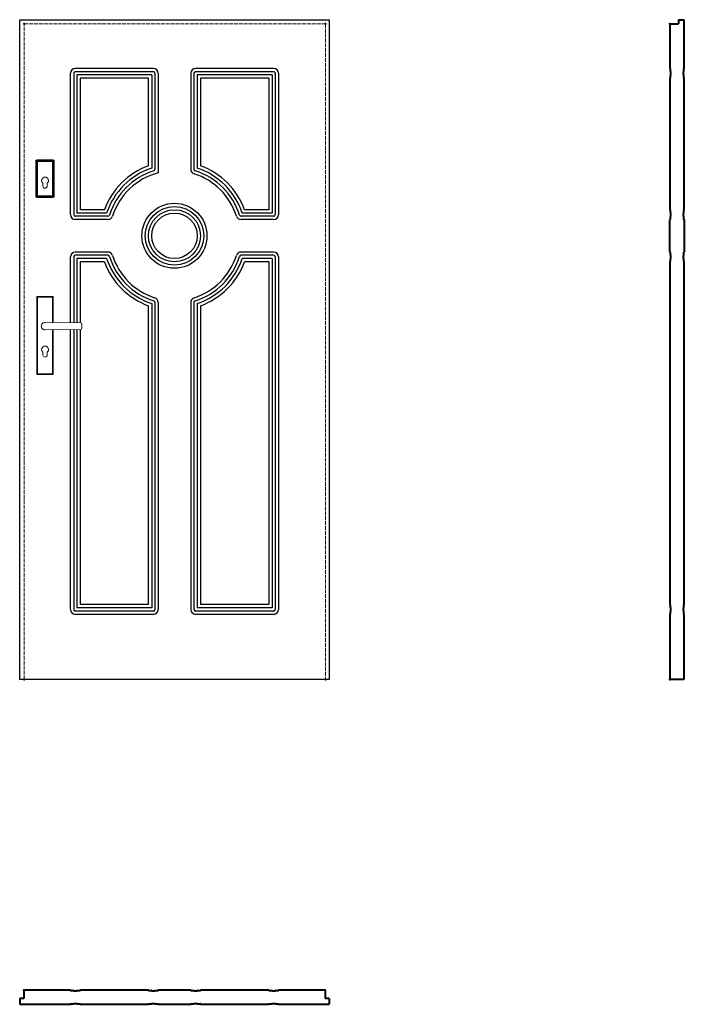
# Model space of a CAD drawing. Units: millimetres. Extents: x 0 to 2044, y -1000 to 2030.
import ezdxf

# ---------------------------------------------------------------- set-up
doc = ezdxf.new("R2010")
doc.units = ezdxf.units.MM
doc.linetypes.add('ACAD_ISO02W100', pattern=[15, 12, -3])
for name, color, linetype, lineweight in [('p-cieńka', 2, 'Continuous', 15), ('p-główna', 7, 'Continuous', 30), ('p-kreskowa', 4, 'ACAD_ISO02W100', 15)]:
    doc.layers.add(name, color=color, linetype=linetype, lineweight=lineweight)

msp = doc.modelspace()

# ---------------------------------------------------------------- linework, layer by layer
for p, q in [((0, 0), (0, 2030)), ((0, 2030), (952, 2030)), ((952, 2030), (952, 0)), ((411, 1880), (171, 1880)), ((781, 1880), (541, 1880)), ((156, 1430), (156, 1865)), ((166, 1865), (166, 1430)), ((411, 1870), (171, 1870)), ((176, 1860), (176, 1435)), ((406, 1860), (176, 1860)), ((186, 1850), (186, 1445)), ((396, 1850), (186, 1850)), ((396, 1580.6), (396, 1850)), ((406, 1860), (406, 1573.6)), ((416, 1865), (416, 1569.9)), ((426, 1865), (426, 1558.6)), ((526, 1865), (526, 1569.9)), ((536, 1865), (536, 1569.9)), ((781, 1870), (541, 1870)), ((546, 1860), (546, 1573.6)), ((776, 1860), (546, 1860)), ((556, 1850), (556, 1580.6)), ((766, 1850), (556, 1850)), ((766, 1850), (766, 1445)), ((776, 1860), (776, 1435)), ((786, 1865), (786, 1430)), ((796, 1865), (796, 1430)), ((271.1, 1425), (171, 1425)), ((267.4, 1435), (176, 1435)), ((260.4, 1445), (186, 1445)), ((781, 1425), (680.9, 1425)), ((776, 1435), (684.6, 1435)), ((766, 1445), (691.6, 1445)), ((271.1, 1415), (171, 1415)), ((781, 1415), (680.9, 1415)), ((271.1, 1315), (171, 1315)), ((271.1, 1305), (171, 1305)), ((781, 1315), (680.9, 1315)), ((781, 1305), (680.9, 1305)), ((156, 1097.5), (156, 1300)), ((166, 1300), (166, 1097.3)), ((176, 1295), (176, 1097.2)), ((267.4, 1295), (176, 1295)), ((186, 1285), (186, 1097.1)), ((260.4, 1285), (186, 1285)), ((776, 1295), (684.6, 1295)), ((766, 1285), (691.6, 1285)), ((766, 1285), (766, 230)), ((776, 1295), (776, 220)), ((786, 1300), (786, 215)), ((796, 1300), (796, 215)), ((406, 1156.4), (406, 220)), ((416, 1160.1), (416, 215)), ((426, 1160.1), (426, 215)), ((526, 1160.1), (526, 215)), ((536, 1160.1), (536, 215)), ((546, 1156.4), (546, 220)), ((396, 230), (396, 1149.4)), ((556, 1149.4), (556, 230)), ((156, 215), (156, 1076.5)), ((166, 1076.7), (166, 215)), ((176, 1076.8), (176, 220)), ((186, 1076.9), (186, 230)), ((406, 220), (176, 220)), ((396, 230), (186, 230)), ((776, 220), (546, 220)), ((766, 230), (556, 230)), ((411, 210), (171, 210)), ((411, 200), (171, 200)), ((781, 210), (541, 210)), ((781, 200), (541, 200)), ((952, 0), (0, 0))]:
    msp.add_line(p, q)
for radius in [100, 90, 80, 70]:
    msp.add_circle((476, 1365), radius)
for centre, radius, start, end in [((171, 1865), 15, 90, 180), ((411, 1865), 15, 0, 90), ((541, 1865), 15, 90, 180), ((781, 1865), 15, 0, 90), ((171, 1865), 5, 90, 180), ((411, 1865), 5, 0, 90), ((541, 1865), 5, 90, 180), ((781, 1865), 5, 0, 90), ((476, 1365), 230, 110.3544, 159.6456), ((476, 1365), 230, 20.3544, 69.6456), ((476, 1365), 220, 108.553, 161.447), ((476, 1365), 210, 107.5973, 162.4027), ((476, 1365), 200, 104.4775, 162.4027), ((411, 1569.9), 5, 287.5973, 0), ((541, 1569.9), 15, 180, 252.4027), ((541, 1569.9), 5, 180, 252.4027), ((476, 1365), 200, 17.5973, 72.4027), ((476, 1365), 210, 17.5973, 72.4027), ((476, 1365), 220, 18.553, 71.447), ((171, 1430), 15, 180, 270), ((171, 1430), 5, 180, 270), ((271.1, 1430), 5, 270, 342.4027), ((271.1, 1430), 15, 270, 342.4027), ((680.9, 1430), 15, 197.5973, 270), ((680.9, 1430), 5, 197.5973, 270), ((781, 1430), 15, 270, 0), ((781, 1430), 5, 270, 0), ((171, 1300), 15, 90, 180), ((171, 1300), 5, 90, 180), ((271.1, 1300), 15, 17.5973, 90), ((271.1, 1300), 5, 17.5973, 90), ((476, 1365), 200, 197.5973, 252.4027), ((476, 1365), 200, 287.5973, 342.4027), ((680.9, 1300), 15, 90, 162.4027), ((680.9, 1300), 5, 90, 162.4027), ((781, 1300), 15, 0, 90), ((781, 1300), 5, 0, 90), ((476, 1365), 230, 200.3544, 249.6456), ((476, 1365), 220, 198.553, 251.447), ((476, 1365), 210, 197.5973, 252.4027), ((476, 1365), 210, 287.5973, 342.4027), ((476, 1365), 220, 288.553, 341.447), ((476, 1365), 230, 290.3544, 339.6456), ((411, 1160.1), 5, 0, 72.4027), ((411, 1160.1), 15, 0, 72.4027), ((541, 1160.1), 15, 107.5973, 180), ((541, 1160.1), 5, 107.5973, 180), ((171, 215), 15, 180, 270), ((171, 215), 5, 180, 270), ((411, 215), 5, 270, 0), ((411, 215), 15, 270, 0), ((541, 215), 15, 180, 270), ((541, 215), 5, 180, 270), ((781, 215), 15, 270, 0), ((781, 215), 5, 270, 0)]:
    msp.add_arc(centre, radius, start, end)
at = {"layer": 'p-cieńka', "lineweight": 40}
for p, q in [((54, 1595.5), (52, 1597.5)), ((52, 1483.5), (52, 1597.5)), ((52, 1597.5), (104, 1597.5)), ((54, 1485.5), (54, 1595.5)), ((54, 1595.5), (102, 1595.5)), ((102, 1595.5), (104, 1597.5)), ((102, 1595.5), (102, 1485.5)), ((104, 1597.5), (104, 1483.5)), ((54, 1485.5), (52, 1483.5)), ((102, 1485.5), (54, 1485.5)), ((104, 1483.5), (102, 1485.5)), ((104, 1483.5), (52, 1483.5))]:
    msp.add_line(p, q, dxfattribs=at)
at = {"layer": 'p-cieńka'}
for p, q in [((71.5, 1518), (71.5, 1526.8)), ((84.5, 1518), (84.5, 1526.8)), ((53, 1178.5), (55, 1176.5)), ((103, 1178.5), (53, 1178.5)), ((53, 938.5), (53, 1178.5)), ((101, 1176.5), (55, 1176.5)), ((55, 1176.5), (55, 940.5)), ((103, 1178.5), (101, 1176.5)), ((101, 1098.2), (101, 1176.5)), ((103, 1098.2), (103, 1178.5)), ((78, 1098.5), (187.6, 1097.1)), ((191.5, 1093.1), (191.5, 1080.9)), ((78, 1075.5), (187.6, 1076.9)), ((101, 940.5), (101, 1075.8)), ((103, 938.5), (103, 1075.8)), ((71.5, 998), (71.5, 1006.8)), ((84.5, 998), (84.5, 1006.8)), ((55, 940.5), (53, 938.5)), ((55, 940.5), (101, 940.5)), ((53, 938.5), (103, 938.5))]:
    msp.add_line(p, q, dxfattribs=at)
at = {"layer": 'p-cieńka', "color": 2}
msp.add_line((101, 940.5), (103, 938.5), dxfattribs=at)
at = {"layer": 'p-cieńka'}
for centre, radius, start, end in [((78, 1535), 10.5, 308.2466, 231.7534), ((78, 1518), 6.5, 180, 0), ((78, 1087), 11.5, 88.4857, 271.5143), ((187.5, 1093.1), 4, 0, 89.2428), ((187.5, 1080.9), 4, 270.7572, 0), ((78, 1015), 10.5, 308.2466, 231.7534), ((78, 998), 6.5, 180, 0)]:
    msp.add_arc(centre, radius, start, end, dxfattribs=at)
at = {"layer": 'p-główna', "lineweight": 40}
for p, q in [((2000, 2017), (2000, 1880.5)), ((2000, 2017), (2026, 2017)), ((2026, 2030), (2026, 2017)), ((2026, 2030), (2044, 2030)), ((2044, 1880.5), (2044, 2030)), ((2000.7, 1880), (2000.5, 1880)), ((2001.2, 1870.5), (2001.2, 1879.5)), ((2042.8, 1870.5), (2042.8, 1879.5)), ((2043.3, 1880), (2043.5, 1880)), ((2000, 1849.5), (2000, 1445.5)), ((2000.7, 1850), (2000.5, 1850)), ((2001.2, 1850.5), (2001.2, 1859.5)), ((2001.9, 1870), (2001.7, 1870)), ((2001.9, 1860), (2001.7, 1860)), ((2002.4, 1860.5), (2002.4, 1869.5)), ((2041.6, 1860.5), (2041.6, 1869.5)), ((2042.1, 1870), (2042.3, 1870)), ((2042.1, 1860), (2042.3, 1860)), ((2042.8, 1850.5), (2042.8, 1859.5)), ((2043.3, 1850), (2043.5, 1850)), ((2044, 1445.5), (2044, 1849.5)), ((2000.7, 1445), (2000.5, 1445)), ((2001.2, 1435.5), (2001.2, 1444.5)), ((2001.2, 1415.5), (2001.2, 1424.5)), ((2001.9, 1435), (2001.7, 1435)), ((2001.9, 1425), (2001.7, 1425)), ((2002.4, 1425.5), (2002.4, 1434.5)), ((2041.6, 1425.5), (2041.6, 1434.5)), ((2042.1, 1435), (2042.3, 1435)), ((2042.1, 1425), (2042.3, 1425)), ((2042.8, 1435.5), (2042.8, 1444.5)), ((2042.8, 1415.5), (2042.8, 1424.5)), ((2043.3, 1445), (2043.5, 1445)), ((2000, 1315.5), (2000, 1414.5)), ((2000.7, 1415), (2000.5, 1415)), ((2043.3, 1415), (2043.5, 1415)), ((2044, 1414.5), (2044, 1315.5)), ((2000.7, 1315), (2000.5, 1315)), ((2001.2, 1305.5), (2001.2, 1314.5)), ((2001.9, 1305), (2001.7, 1305)), ((2002.4, 1295.5), (2002.4, 1304.5)), ((2041.6, 1295.5), (2041.6, 1304.5)), ((2042.1, 1305), (2042.3, 1305)), ((2042.8, 1305.5), (2042.8, 1314.5)), ((2043.3, 1315), (2043.5, 1315)), ((2000, 1284.5), (2000, 230.5)), ((2000.7, 1285), (2000.5, 1285)), ((2001.2, 1285.5), (2001.2, 1294.5)), ((2001.9, 1295), (2001.7, 1295)), ((2042.1, 1295), (2042.3, 1295)), ((2042.8, 1285.5), (2042.8, 1294.5)), ((2043.3, 1285), (2043.5, 1285)), ((2044, 230.5), (2044, 1284.5)), ((2000.7, 230), (2000.5, 230)), ((2001.2, 220.5), (2001.2, 229.5)), ((2001.9, 220), (2001.7, 220)), ((2002.4, 210.5), (2002.4, 219.5)), ((2041.6, 210.5), (2041.6, 219.5)), ((2042.1, 220), (2042.3, 220)), ((2042.8, 220.5), (2042.8, 229.5)), ((2043.3, 230), (2043.5, 230)), ((2000, 199.5), (2000, 0)), ((2000.7, 200), (2000.5, 200)), ((2001.2, 200.5), (2001.2, 209.5)), ((2001.9, 210), (2001.7, 210)), ((2042.1, 210), (2042.3, 210)), ((2042.8, 200.5), (2042.8, 209.5)), ((2043.3, 200), (2043.5, 200)), ((2044, 0), (2044, 199.5)), ((2044, 0), (2000, 0)), ((13, -956), (13, -982)), ((155.5, -956), (13, -956)), ((156, -956.7), (156, -956.5)), ((156.5, -957.2), (165.5, -957.2)), ((166, -957.9), (166, -957.7)), ((166.5, -958.4), (175.5, -958.4)), ((176, -957.9), (176, -957.7)), ((176.5, -957.2), (185.5, -957.2)), ((186, -956.7), (186, -956.5)), ((395.5, -956), (186.5, -956)), ((396, -956.7), (396, -956.5)), ((396.5, -957.2), (405.5, -957.2)), ((406, -957.9), (406, -957.7)), ((406.5, -958.4), (415.5, -958.4)), ((416, -957.9), (416, -957.7)), ((416.5, -957.2), (425.5, -957.2)), ((426, -956.7), (426, -956.5)), ((525.5, -956), (426.5, -956)), ((526, -956.7), (526, -956.5)), ((526.5, -957.2), (535.5, -957.2)), ((536, -957.9), (536, -957.7)), ((536.5, -958.4), (545.5, -958.4)), ((546, -957.9), (546, -957.7)), ((546.5, -957.2), (555.5, -957.2)), ((556, -956.7), (556, -956.5)), ((765.5, -956), (556.5, -956)), ((766, -956.7), (766, -956.5)), ((766.5, -957.2), (775.5, -957.2)), ((776, -957.9), (776, -957.7)), ((776.5, -958.4), (785.5, -958.4)), ((786, -957.9), (786, -957.7)), ((786.5, -957.2), (795.5, -957.2)), ((796, -956.7), (796, -956.5)), ((939, -956), (796.5, -956)), ((939, -956), (939, -982)), ((0, -982), (0, -1000)), ((13, -982), (0, -982)), ((156, -999.3), (156, -999.5)), ((156.5, -998.8), (165.5, -998.8)), ((166, -998.1), (166, -998.3)), ((166.5, -997.6), (175.5, -997.6)), ((176, -998.1), (176, -998.3)), ((176.5, -998.8), (185.5, -998.8)), ((186, -999.3), (186, -999.5)), ((396, -999.3), (396, -999.5)), ((396.5, -998.8), (405.5, -998.8)), ((406, -998.1), (406, -998.3)), ((406.5, -997.6), (415.5, -997.6)), ((416, -998.1), (416, -998.3)), ((416.5, -998.8), (425.5, -998.8)), ((426, -999.3), (426, -999.5)), ((526, -999.3), (526, -999.5)), ((526.5, -998.8), (535.5, -998.8)), ((536, -998.1), (536, -998.3)), ((536.5, -997.6), (545.5, -997.6)), ((546, -998.1), (546, -998.3)), ((546.5, -998.8), (555.5, -998.8)), ((556, -999.3), (556, -999.5)), ((766, -999.3), (766, -999.5)), ((766.5, -998.8), (775.5, -998.8)), ((776, -998.1), (776, -998.3)), ((776.5, -997.6), (785.5, -997.6)), ((786, -998.1), (786, -998.3)), ((786.5, -998.8), (795.5, -998.8)), ((796, -999.3), (796, -999.5)), ((952, -982), (939, -982)), ((952, -982), (952, -1000)), ((0, -1000), (155.5, -1000)), ((186.5, -1000), (395.5, -1000)), ((426.5, -1000), (525.5, -1000)), ((556.5, -1000), (765.5, -1000)), ((796.5, -1000), (952, -1000))]:
    msp.add_line(p, q, dxfattribs=at)
for centre, start, end in [((2000.5, 1880.5), 180, 270), ((2000.7, 1879.5), 0, 90), ((2043.3, 1879.5), 90, 180), ((2043.5, 1880.5), 270, 0), ((2000.5, 1849.5), 90, 180), ((2000.7, 1850.5), 270, 0), ((2001.7, 1870.5), 180, 270), ((2001.7, 1859.5), 90, 180), ((2001.9, 1869.5), 0, 90), ((2001.9, 1860.5), 270, 0), ((2042.1, 1869.5), 90, 180), ((2042.1, 1860.5), 180, 270), ((2042.3, 1870.5), 270, 0), ((2042.3, 1859.5), 0, 90), ((2043.3, 1850.5), 180, 270), ((2043.5, 1849.5), 0, 90), ((2000.5, 1445.5), 180, 270), ((2000.7, 1444.5), 0, 90), ((2001.7, 1435.5), 180, 270), ((2001.7, 1424.5), 90, 180), ((2001.9, 1434.5), 0, 90), ((2001.9, 1425.5), 270, 0), ((2042.1, 1434.5), 90, 180), ((2042.1, 1425.5), 180, 270), ((2042.3, 1435.5), 270, 0), ((2042.3, 1424.5), 0, 90), ((2043.3, 1444.5), 90, 180), ((2043.5, 1445.5), 270, 0), ((2000.5, 1414.5), 90, 180), ((2000.7, 1415.5), 270, 0), ((2043.3, 1415.5), 180, 270), ((2043.5, 1414.5), 0, 90), ((2000.5, 1315.5), 180, 270), ((2000.7, 1314.5), 0, 90), ((2001.7, 1305.5), 180, 270), ((2001.9, 1304.5), 0, 90), ((2042.1, 1304.5), 90, 180), ((2042.3, 1305.5), 270, 0), ((2043.3, 1314.5), 90, 180), ((2043.5, 1315.5), 270, 0), ((2000.5, 1284.5), 90, 180), ((2000.7, 1285.5), 270, 0), ((2001.7, 1294.5), 90, 180), ((2001.9, 1295.5), 270, 0), ((2042.1, 1295.5), 180, 270), ((2042.3, 1294.5), 0, 90), ((2043.3, 1285.5), 180, 270), ((2043.5, 1284.5), 0, 90), ((2000.5, 230.5), 180, 270), ((2000.7, 229.5), 0, 90), ((2001.7, 220.5), 180, 270), ((2001.9, 219.5), 0, 90), ((2042.1, 219.5), 90, 180), ((2042.3, 220.5), 270, 0), ((2043.3, 229.5), 90, 180), ((2043.5, 230.5), 270, 0), ((2000.5, 199.5), 90, 180), ((2000.7, 200.5), 270, 0), ((2001.7, 209.5), 90, 180), ((2001.9, 210.5), 270, 0), ((2042.1, 210.5), 180, 270), ((2042.3, 209.5), 0, 90), ((2043.3, 200.5), 180, 270), ((2043.5, 199.5), 0, 90), ((155.5, -956.5), 0, 90), ((156.5, -956.7), 180, 270), ((165.5, -957.7), 0, 90), ((166.5, -957.9), 180, 270), ((175.5, -957.9), 270, 0), ((176.5, -957.7), 90, 180), ((185.5, -956.7), 270, 360), ((186.5, -956.5), 90, 180), ((395.5, -956.5), 0, 90), ((396.5, -956.7), 180, 270), ((405.5, -957.7), 0, 90), ((406.5, -957.9), 180, 270), ((415.5, -957.9), 270, 0), ((416.5, -957.7), 90, 180), ((425.5, -956.7), 270, 360), ((426.5, -956.5), 90, 180), ((525.5, -956.5), 0, 90), ((526.5, -956.7), 180, 270), ((535.5, -957.7), 0, 90), ((536.5, -957.9), 180, 270), ((545.5, -957.9), 270, 0), ((546.5, -957.7), 90, 180), ((555.5, -956.7), 270, 360), ((556.5, -956.5), 90, 180), ((765.5, -956.5), 0, 90), ((766.5, -956.7), 180, 270), ((775.5, -957.7), 0, 90), ((776.5, -957.9), 180, 270), ((785.5, -957.9), 270, 0), ((786.5, -957.7), 90, 180), ((795.5, -956.7), 270, 360), ((796.5, -956.5), 90, 180), ((155.5, -999.5), 270, 360), ((156.5, -999.3), 90, 180), ((165.5, -998.3), 270, 360), ((166.5, -998.1), 90, 180), ((175.5, -998.1), 0, 90), ((176.5, -998.3), 180, 270), ((185.5, -999.3), 0, 90), ((186.5, -999.5), 180, 270), ((395.5, -999.5), 270, 360), ((396.5, -999.3), 90, 180), ((405.5, -998.3), 270, 360), ((406.5, -998.1), 90, 180), ((415.5, -998.1), 0, 90), ((416.5, -998.3), 180, 270), ((425.5, -999.3), 0, 90), ((426.5, -999.5), 180, 270), ((525.5, -999.5), 270, 360), ((526.5, -999.3), 90, 180), ((535.5, -998.3), 270, 360), ((536.5, -998.1), 90, 180), ((545.5, -998.1), 0, 90), ((546.5, -998.3), 180, 270), ((555.5, -999.3), 0, 90), ((556.5, -999.5), 180, 270), ((765.5, -999.5), 270, 360), ((766.5, -999.3), 90, 180), ((775.5, -998.3), 270, 360), ((776.5, -998.1), 90, 180), ((785.5, -998.1), 0, 90), ((786.5, -998.3), 180, 270), ((795.5, -999.3), 0, 90), ((796.5, -999.5), 180, 270)]:
    msp.add_arc(centre, 0.5, start, end, dxfattribs=at)
for p in [(14.1, 2017), (940.1, 2017), (2000, 2017), (14.1, 0), (940.1, 0), (2000, 0), (13, -956), (939, -956)]:
    msp.add_point(p, dxfattribs=at)
at = {"layer": 'p-kreskowa'}
for p, q in [((14.1, 0), (14.1, 2017)), ((14.1, 2017), (940.1, 2017)), ((940.1, 2017), (940.1, 0))]:
    msp.add_line(p, q, dxfattribs=at)

# ---------------------------------------------------------------- texts
at = {"flags": 9}
msp.add_attdef('INFORMACJA', (0, 0), 'Własność Porta KMI Poland, wszelkie prawa zastrzeżone.', height=2.5, dxfattribs=at)

doc.saveas('drawing.dxf')
